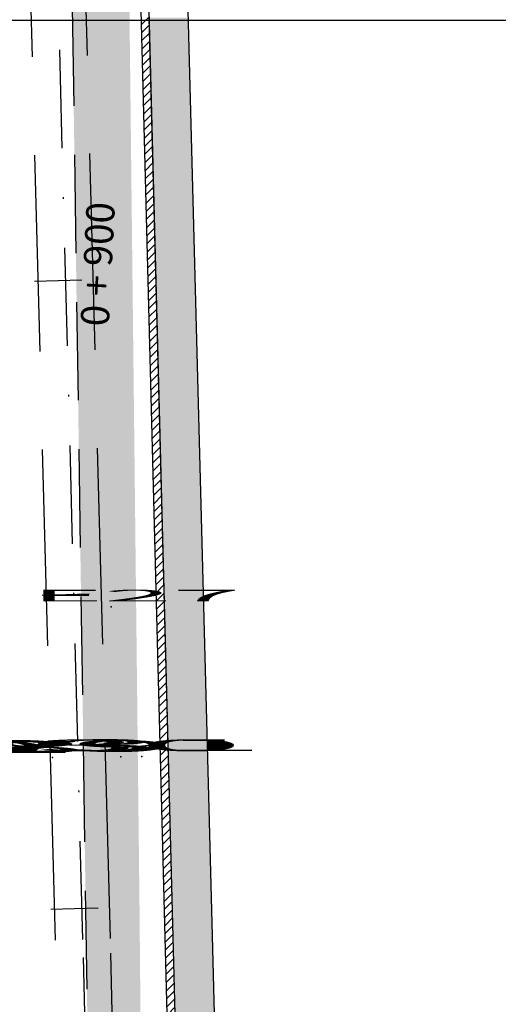
# Model space of a CAD drawing. Extents: x 188447 to 378316, y 1680273 to 3363791.
# Drawn here: x 189164 to 189194, y 1681167 to 1681229 of the extents above; entities that cross this region are included whole.
import ezdxf
from ezdxf.enums import TextEntityAlignment as Align

# ---------------------------------------------------------------- set-up
doc = ezdxf.new("R2010")
doc.units = 0
doc.header["$LTSCALE"] = 5
doc.header["$MEASUREMENT"] = 0
doc.header["$PDSIZE"] = 5
for name, pattern in [('DASHDOT2', [0.5, 0.25, -0.125, 0, -0.125]), ('DASHED', [0.75, 0.5, -0.25]), ('DASHED2', [0.375, 0.25, -0.125])]:
    doc.linetypes.add(name, pattern=pattern)
doc.layers.get('0').update_dxf_attribs({"linetype": 'CONTINUOUS'})
for name, color, linetype in [('CALÇADA', 254, 'CONTINUOUS'), ('DEFENSA', 11, 'CONTINUOUS'), ('DRENAGEM', 7, 'CONTINUOUS'), ('EIXOPROJ', 10, 'CONTINUOUS'), ('ESTAQUEAMENTO', 7, 'CONTINUOUS'), ('FAIXAS', 10, 'DASHED'), ('MFIOPROJ', 10, 'CONTINUOUS'), ('T-MFIO-EXI', 7, 'DASHED2'), ('T-PLANODIRETOR', 7, 'CONTINUOUS'), ('T-TERRA', 46, 'CONTINUOUS'), ('T-TEXTG', 7, 'CONTINUOUS')]:
    doc.layers.add(name, color=color, linetype=linetype)
doc.styles.add('SIMPLEX', font='simplex', dxfattribs={"height": 0.2})
pattern_1 = [(45, (94696.2326, 840142.6225), (-0.26516504294, 0.26516504294), [])]

# ---------------------------------------------------------------- blocks, each defined once
blk = doc.blocks.new('SIMB_PONTO')
at = {"color": 0}
blk.add_point((0, 0), dxfattribs=at)
for tag in ['COTA', 'PONTO', 'DESC']:
    blk.add_attdef(tag, (0, 0), '', height=1)

msp = doc.modelspace()

# ---------------------------------------------------------------- hatches: boundary and pattern name
at = {"layer": 'CALÇADA', "ltscale": 5}
h = msp.add_hatch(dxfattribs=at)
h.set_pattern_fill('HONEY', color=256, scale=3, style=0)
h.paths.add_polyline_path([(189174.74375, 1681229.47208), (189172.2429, 1681229.47208), (189173.76808, 1681170.92884), (189173.84012, 1681168.16366), (189176.33847, 1681168.25959), (189176.26723, 1681170.99395)])
h = msp.add_hatch(dxfattribs=at)
h.set_pattern_fill('HONEY', color=256, scale=3, style=0)
h.paths.add_polyline_path([(189176.33847, 1681168.25959), (189173.84012, 1681168.16366), (189175.98505, 1681085.83259), (189178.48739, 1681085.77502)])
at = {"layer": 'DEFENSA', "ltscale": 5}
h = msp.add_hatch(dxfattribs=at)
h.set_pattern_fill('ANSI31', color=256, scale=3, style=0)
h.set_pattern_definition(pattern_1)
h.paths.add_polyline_path([(189172.2429, 1681229.47208), (189171.74273, 1681229.47208), (189172.40045, 1681204.22574), (189172.90069, 1681204.22304)])
h = msp.add_hatch(dxfattribs=at)
h.set_pattern_fill('ANSI31', color=256, scale=3, style=0)
h.set_pattern_definition(pattern_1)
h.paths.add_polyline_path([(189172.90069, 1681204.22304), (189172.40045, 1681204.22574), (189173.16045, 1681175.0538), (189173.66062, 1681175.0538)])
h = msp.add_hatch(dxfattribs=at)
h.set_pattern_fill('ANSI31', color=256, scale=3, style=0)
h.set_pattern_definition(pattern_1)
h.paths.add_polyline_path([(189173.76808, 1681170.92884), (189173.66062, 1681175.0538), (189173.16045, 1681175.0538), (189173.26825, 1681170.91582), (189173.8411, 1681148.92771), (189174.34148, 1681148.9194)])
at = {"layer": 'T-TERRA', "ltscale": 5}
h = msp.add_hatch(dxfattribs=at)
h.set_pattern_fill('AR-SAND', color=256, style=0)
h.set_pattern_definition([(37.5, (1e-05, 3e-05), (-0.0629933581, 1.926823769), [0, -1.52, 0, -1.7, 0, -1.625]), (7.5, (1e-05, 3e-05), (1.7697767053, 2.8221460652), [0, -0.82, 0, -1.37, 0, -0.525]), (327.5, (-1.23, 3e-05), (3.1141418618, 0.0056590535), [0, -0.5, 0, -1.8, 0, -2.35]), (317.5, (-1.23, 3e-05), (3.0061266046, 0.877675565), [0, -0.25, 0, -1.18, 0, -1.35])])
h.paths.add_polyline_path([(189183.62542, 1680824.83601), (189179.7231, 1680824.75859), (189178.2883, 1680868.89306), (189175.46173, 1680891.0208), (189169.35149, 1680925.46397), (189166.19604, 1680962.05304), (189166.43471, 1680992.91776), (189167.43931, 1681022.81346), (189168.05933, 1681041.2148), (189169.54065, 1681083.24642), (189164.16231, 1681442.39905), (189165.97527, 1681442.65172), (189165.81705, 1681438.52851), (189167.352, 1681419.96675), (189168.76829, 1681419.32617), (189168.9873, 1681416.15967), (189169.83257, 1681333.25518), (189171.62481, 1681172.95534), (189172.82674, 1681039.50102), (189170.41309, 1680989.19918), (189171.01494, 1680956.76052), (189172.68009, 1680925.90073), (189190.01746, 1680929.30023), (189192.37479, 1680916.5729), (189181.19037, 1680914.50926), (189181.44471, 1680913.10443), (189175.12805, 1680911.96083), (189178.51984, 1680891.86067)])

# ---------------------------------------------------------------- linework, layer by layer
at = {"layer": 'EIXOPROJ', "linetype": 'DASHDOT2', "ltscale": 5}
for p, q in [((189168.02003, 1681170.77909), (189159.76803, 1681487.52709)), ((189178.38576, 1680772.89932), (189168.02003, 1681170.77909))]:
    msp.add_line(p, q, dxfattribs=at)
at = {"layer": 'FAIXAS', "ltscale": 5}
for p, q in [((189169.76944, 1681170.82467), (189161.51744, 1681487.57267)), ((189166.27063, 1681170.73351), (189158.01863, 1681487.48151)), ((189176.51866, 1680777.37132), (189166.27063, 1681170.73351)), ((189179.88548, 1680782.52893), (189169.76944, 1681170.82466))]:
    msp.add_line(p, q, dxfattribs=at)
at = {"layer": 'MFIOPROJ', "ltscale": 5}
for p, q in [((189173.76808, 1681170.92884), (189166.46517, 1681451.24662)), ((189173.26825, 1681170.91582), (189166.00853, 1681449.57585)), ((189173.76808, 1681170.92884), (189172.2429, 1681229.47208)), ((189181.36925, 1680859.96593), (189173.26825, 1681170.91582)), ((189175.98505, 1681085.83259), (189173.76808, 1681170.92884))]:
    msp.add_line(p, q, dxfattribs=at)
at = {"layer": 'T-MFIO-EXI', "ltscale": 5, "elevation": 6.80395, "flags": 128}
msp.add_lwpolyline([(189169.54065, 1681083.24642), (189164.12611, 1681448.52206)], dxfattribs=at)
at = {"layer": 'T-PLANODIRETOR', "ltscale": 5}
for p, q in [((189176.26723, 1681170.99395), (189168.01523, 1681487.74195)), ((189184.36823, 1680860.04395), (189176.26723, 1681170.99395))]:
    msp.add_line(p, q, dxfattribs=at)
at = {"layer": 'T-PLANODIRETOR', "color": 5, "ltscale": 5}
msp.add_line((189064.05684, 1681229.31819), (189238.58665, 1681229.31819), dxfattribs=at)
at = {"layer": 'T-TEXTG', "ltscale": 5}
for p, q in [((189164.94904, 1681212.69561), (189167.94804, 1681212.77343)), ((189165.41985, 1681192.70107), (189168.41884, 1681192.77889)), ((189165.99079, 1681172.70917), (189168.98978, 1681172.78699))]:
    msp.add_line(p, q, dxfattribs=at)

# ---------------------------------------------------------------- block references
at = {"layer": 'DRENAGEM', "color": 3}
ref = msp.add_blockref('SIMB_PONTO', (189169.81294, 1681191.94313, -6.75424), dxfattribs=at)
ref.add_attrib('PONTO', 'E27', dxfattribs={"layer": '0', "color": 1, "height": 0.75, "style": 'SIMPLEX', "width": 1.298742, "flags": 8}).set_placement((189170.16294, 1681192.29313, -13.13324), (189172.62127, 1681192.29313), align=Align.FIT)
ref = msp.add_blockref('SIMB_PONTO', (189170.4297, 1681182.40852, -6.70233), dxfattribs=at)
ref.add_attrib('PONTO', '30', dxfattribs={"layer": '0', "color": 1, "height": 0.75, "style": 'SIMPLEX', "width": 1.372549, "flags": 8}).set_placement((189170.7797, 1681182.75852, -13.13324), (189172.44637, 1681182.75852), align=Align.FIT)
ref = msp.add_blockref('SIMB_PONTO', (189171.76363, 1681182.42209, -6.5399), dxfattribs=at)
ref.add_attrib('PONTO', '31', dxfattribs={"layer": '0', "color": 1, "height": 0.75, "style": 'SIMPLEX', "width": 1.866667, "flags": 8}).set_placement((189172.11363, 1681182.77209, -13.13324), (189173.7803, 1681182.77209), align=Align.FIT)
ref = msp.add_blockref('SIMB_PONTO', (189158.19634, 1681182.28332, -7.01221), dxfattribs=at)
ref.add_attrib('PONTO', '19', dxfattribs={"layer": '0', "color": 1, "height": 0.75, "style": 'SIMPLEX', "width": 1.609195, "flags": 8}).set_placement((189158.54634, 1681182.63332, -13.13324), (189160.213, 1681182.63332), align=Align.FIT)
ref = msp.add_blockref('SIMB_PONTO', (189159.70326, 1681182.2989, -6.70838), dxfattribs=at)
ref.add_attrib('PONTO', 'S2', dxfattribs={"layer": '0', "color": 1, "height": 0.75, "style": 'SIMPLEX', "width": 1.372549, "flags": 8}).set_placement((189160.05326, 1681182.6489, -13.13324), (189161.71993, 1681182.6489), align=Align.FIT)
ref = msp.add_blockref('SIMB_PONTO', (189160.27323, 1681182.30472, -6.74358), dxfattribs=at)
ref.add_attrib('PONTO', '27', dxfattribs={"layer": '0', "color": 1, "height": 0.75, "style": 'SIMPLEX', "width": 1.372549, "flags": 8}).set_placement((189160.62323, 1681182.65472, -13.13324), (189162.28989, 1681182.65472), align=Align.FIT)
ref = msp.add_blockref('SIMB_PONTO', (189160.41622, 1681182.30618, -6.89471), dxfattribs=at)
ref.add_attrib('PONTO', '28', dxfattribs={"layer": '0', "color": 1, "height": 0.75, "style": 'SIMPLEX', "width": 1.372549, "flags": 8}).set_placement((189160.76622, 1681182.65618, -13.13324), (189162.43289, 1681182.65618), align=Align.FIT)
ref = msp.add_blockref('SIMB_PONTO', (189166.08393, 1681182.3641, -6.8002), dxfattribs=at)
ref.add_attrib('PONTO', '29', dxfattribs={"layer": '0', "color": 1, "height": 0.75, "style": 'SIMPLEX', "width": 1.414142, "flags": 8}).set_placement((189166.43392, 1681182.71411, -13.13324), (189168.10059, 1681182.71411), align=Align.FIT)

# ---------------------------------------------------------------- texts
at = {"layer": 'ESTAQUEAMENTO', "ltscale": 0.5, "style": 'SIMPLEX'}
msp.add_text('0 + 900', height=1.8, rotation=87.118032, dxfattribs=at).set_placement((189169.86667, 1681213.72863), align=Align.CENTER)

doc.saveas('drawing.dxf')
